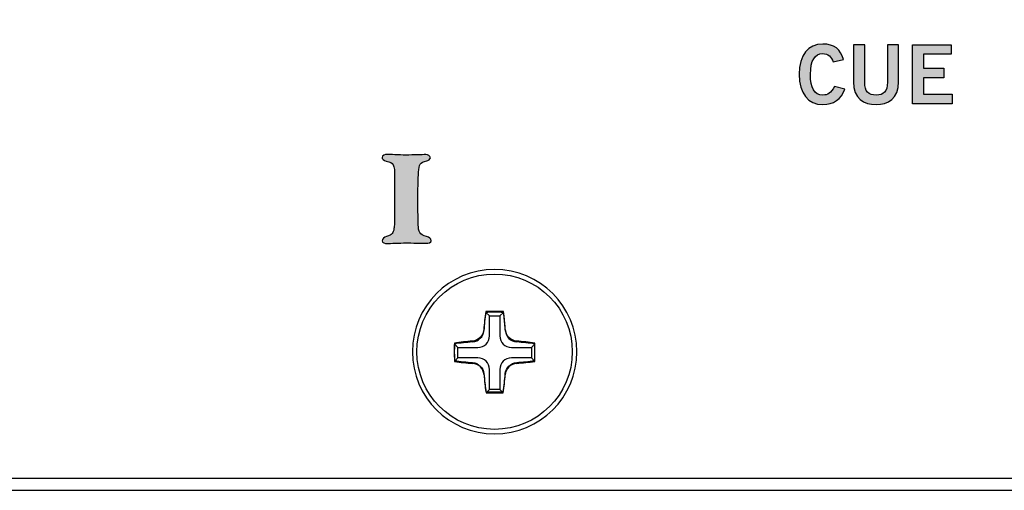
# Model space of a CAD drawing. Extents: x 4.5 to 17.5, y 1.1 to 15.9.
# Drawn here: x 5.6 to 7.3, y 1.3 to 2.1 of the extents above; entities that cross this region are included whole.
import ezdxf

# ---------------------------------------------------------------- set-up
doc = ezdxf.new("R2010")
doc.units = 0
doc.header["$MEASUREMENT"] = 0
for name, color, linetype in [('HARDWARE', 7, 'CONTINUOUS'), ('HOLES', 7, 'CONTINUOUS'), ('LEXAN', 7, 'CONTINUOUS'), ('METAL', 7, 'CONTINUOUS'), ('WHITE', 7, 'CONTINUOUS')]:
    doc.layers.add(name, color=color, linetype=linetype)

# ---------------------------------------------------------------- blocks, each defined once
blk = doc.blocks.new('BLOCK_9')
at = {"layer": 'WHITE'}
h = blk.add_hatch(color=7, dxfattribs=at)
h.dxf.hatch_style = 2
edge = h.paths.add_edge_path()
edge.add_spline(control_points=[(6.2299, 1.8055), (6.2299, 1.8265), (6.2289, 1.8292), (6.2154, 1.8322), (6.2111, 1.8332), (6.2086, 1.8362), (6.2086, 1.8385), (6.2086, 1.8422), (6.2146, 1.8435), (6.2171, 1.8435), (6.2219, 1.8435), (6.2377, 1.8425), (6.2487, 1.8425), (6.2637, 1.8425), (6.2759, 1.8432), (6.2832, 1.8432), (6.2869, 1.8432), (6.2909, 1.8412), (6.2909, 1.838), (6.2909, 1.835), (6.2867, 1.833), (6.2847, 1.8325), (6.2724, 1.8297), (6.2717, 1.8265), (6.2707, 1.8135), (6.2699, 1.8027), (6.2697, 1.781), (6.2697, 1.7639), (6.2697, 1.7367), (6.2702, 1.7269), (6.2702, 1.7237), (6.2707, 1.7119), (6.2719, 1.7069), (6.2844, 1.7039), (6.2892, 1.7027), (6.2924, 1.7002), (6.2924, 1.6967), (6.2924, 1.6937), (6.2869, 1.6922), (6.2839, 1.6922), (6.2814, 1.6922), (6.2572, 1.6929), (6.2487, 1.6929), (6.2399, 1.6929), (6.2217, 1.6919), (6.2171, 1.6919), (6.2139, 1.6919), (6.2086, 1.6927), (6.2086, 1.6967), (6.2086, 1.6994), (6.2126, 1.7027), (6.2162, 1.7037), (6.2262, 1.7069), (6.2277, 1.7099), (6.2289, 1.7174), (6.2297, 1.7227), (6.2299, 1.7272), (6.2299, 1.7477), (6.2299, 1.7477), (6.2299, 1.8055), (6.2299, 1.8055)], knot_values=[0, 0, 0, 0, 1, 1, 1, 2, 2, 2, 3, 3, 3, 4, 4, 4, 5, 5, 5, 6, 6, 6, 7, 7, 7, 8, 8, 8, 9, 9, 9, 10, 10, 10, 11, 11, 11, 12, 12, 12, 13, 13, 13, 14, 14, 14, 15, 15, 15, 16, 16, 16, 17, 17, 17, 18, 18, 18, 19, 19, 19, 20, 20, 20, 20], degree=3, periodic=1)
blk.add_open_spline([(6.2299, 1.8055), (6.2299, 1.8265), (6.2289, 1.8292), (6.2154, 1.8322), (6.2111, 1.8332), (6.2086, 1.8362), (6.2086, 1.8385), (6.2086, 1.8422), (6.2146, 1.8435), (6.2171, 1.8435), (6.2219, 1.8435), (6.2377, 1.8425), (6.2487, 1.8425), (6.2637, 1.8425), (6.2759, 1.8432), (6.2832, 1.8432), (6.2869, 1.8432), (6.2909, 1.8412), (6.2909, 1.838), (6.2909, 1.835), (6.2867, 1.833), (6.2847, 1.8325), (6.2724, 1.8297), (6.2717, 1.8265), (6.2707, 1.8135), (6.2699, 1.8027), (6.2697, 1.781), (6.2697, 1.7639), (6.2697, 1.7367), (6.2702, 1.7269), (6.2702, 1.7237), (6.2707, 1.7119), (6.2719, 1.7069), (6.2844, 1.7039), (6.2892, 1.7027), (6.2924, 1.7002), (6.2924, 1.6967), (6.2924, 1.6937), (6.2869, 1.6922), (6.2839, 1.6922), (6.2814, 1.6922), (6.2572, 1.6929), (6.2487, 1.6929), (6.2399, 1.6929), (6.2217, 1.6919), (6.2171, 1.6919), (6.2139, 1.6919), (6.2086, 1.6927), (6.2086, 1.6967), (6.2086, 1.6994), (6.2126, 1.7027), (6.2162, 1.7037), (6.2262, 1.7069), (6.2277, 1.7099), (6.2289, 1.7174), (6.2297, 1.7227), (6.2299, 1.7272), (6.2299, 1.7477), (6.2299, 1.7477), (6.2299, 1.8055), (6.2299, 1.8055)], degree=3, knots=[0, 0, 0, 0, 1, 1, 1, 2, 2, 2, 3, 3, 3, 4, 4, 4, 5, 5, 5, 6, 6, 6, 7, 7, 7, 8, 8, 8, 9, 9, 9, 10, 10, 10, 11, 11, 11, 12, 12, 12, 13, 13, 13, 14, 14, 14, 15, 15, 15, 16, 16, 16, 17, 17, 17, 18, 18, 18, 19, 19, 19, 20, 20, 20, 20], dxfattribs=at)
blk = doc.blocks.new('BLOCK_10')
at = {"layer": 'WHITE'}
h = blk.add_hatch(color=7, dxfattribs=at)
h.dxf.hatch_style = 2
edge = h.paths.add_edge_path()
edge.add_spline(control_points=[(6.9767, 2.001), (6.974, 2.0095), (6.968, 2.0154), (6.9586, 2.0154), (6.9458, 2.0154), (6.938, 2.0035), (6.938, 1.98), (6.9377, 1.9566), (6.9447, 1.9446), (6.9591, 1.9446), (6.9677, 1.9446), (6.973, 1.9477), (6.9787, 1.9595), (6.9787, 1.9595), (6.9965, 1.9548), (6.9965, 1.9548), (6.9905, 1.9374), (6.9774, 1.9285), (6.9591, 1.9285), (6.9336, 1.9285), (6.9189, 1.9473), (6.9189, 1.98), (6.9189, 2.0128), (6.9336, 2.0315), (6.9591, 2.0315), (6.9783, 2.0315), (6.9894, 2.0229), (6.9941, 2.0052), (6.9941, 2.0052), (6.9767, 2.001), (6.9767, 2.001)], knot_values=[0, 0, 0, 0, 1, 1, 1, 2, 2, 2, 3, 3, 3, 4, 4, 4, 5, 5, 5, 6, 6, 6, 7, 7, 7, 8, 8, 8, 9, 9, 9, 10, 10, 10, 10], degree=3, periodic=1)
h = blk.add_hatch(color=7, dxfattribs=at)
h.dxf.hatch_style = 2
edge = h.paths.add_edge_path()
edge.add_spline(control_points=[(7.069, 2.0302), (7.069, 2.0302), (7.0881, 2.0302), (7.0881, 2.0302), (7.0881, 2.0302), (7.0881, 1.9674), (7.0881, 1.9674), (7.0881, 1.9381), (7.0701, 1.9285), (7.0497, 1.9285), (7.0293, 1.9285), (7.0112, 1.9381), (7.0112, 1.9674), (7.0112, 1.9674), (7.0112, 2.0302), (7.0112, 2.0302), (7.0112, 2.0302), (7.0304, 2.0302), (7.0304, 2.0302), (7.0304, 2.0302), (7.0304, 1.9666), (7.0304, 1.9666), (7.0304, 1.9503), (7.0368, 1.9446), (7.0497, 1.9446), (7.0626, 1.9446), (7.069, 1.9503), (7.069, 1.9666), (7.069, 1.9666), (7.069, 2.0302), (7.069, 2.0302)], knot_values=[0, 0, 0, 0, 1, 1, 1, 2, 2, 2, 3, 3, 3, 4, 4, 4, 5, 5, 5, 6, 6, 6, 7, 7, 7, 8, 8, 8, 9, 9, 9, 10, 10, 10, 10], degree=3, periodic=1)
h = blk.add_hatch(color=7, dxfattribs=at)
h.dxf.hatch_style = 2
h.paths.add_polyline_path([(7.1115, 1.9299), (7.1115, 2.0302), (7.1778, 2.0302), (7.1778, 2.0141), (7.1306, 2.0141), (7.1306, 1.9902), (7.1649, 1.9902), (7.1649, 1.9741), (7.1306, 1.9741), (7.1306, 1.946), (7.1794, 1.946), (7.1794, 1.9299)])
blk.add_lwpolyline([(7.1115, 1.9299), (7.1115, 2.0302), (7.1778, 2.0302), (7.1778, 2.0141), (7.1306, 2.0141), (7.1306, 1.9902), (7.1649, 1.9902), (7.1649, 1.9741), (7.1306, 1.9741), (7.1306, 1.946), (7.1794, 1.946), (7.1794, 1.9299), (7.1115, 1.9299)], dxfattribs=at)
for points in [[(6.9767, 2.001), (6.974, 2.0095), (6.968, 2.0154), (6.9586, 2.0154), (6.9458, 2.0154), (6.938, 2.0035), (6.938, 1.98), (6.9377, 1.9566), (6.9447, 1.9446), (6.9591, 1.9446), (6.9677, 1.9446), (6.973, 1.9477), (6.9787, 1.9595), (6.9787, 1.9595), (6.9965, 1.9548), (6.9965, 1.9548), (6.9905, 1.9374), (6.9774, 1.9285), (6.9591, 1.9285), (6.9336, 1.9285), (6.9189, 1.9473), (6.9189, 1.98), (6.9189, 2.0128), (6.9336, 2.0315), (6.9591, 2.0315), (6.9783, 2.0315), (6.9894, 2.0229), (6.9941, 2.0052), (6.9941, 2.0052), (6.9767, 2.001), (6.9767, 2.001)], [(7.069, 2.0302), (7.069, 2.0302), (7.0881, 2.0302), (7.0881, 2.0302), (7.0881, 2.0302), (7.0881, 1.9674), (7.0881, 1.9674), (7.0881, 1.9381), (7.0701, 1.9285), (7.0497, 1.9285), (7.0293, 1.9285), (7.0112, 1.9381), (7.0112, 1.9674), (7.0112, 1.9674), (7.0112, 2.0302), (7.0112, 2.0302), (7.0112, 2.0302), (7.0304, 2.0302), (7.0304, 2.0302), (7.0304, 2.0302), (7.0304, 1.9666), (7.0304, 1.9666), (7.0304, 1.9503), (7.0368, 1.9446), (7.0497, 1.9446), (7.0626, 1.9446), (7.069, 1.9503), (7.069, 1.9666), (7.069, 1.9666), (7.069, 2.0302), (7.069, 2.0302)]]:
    blk.add_open_spline(points, degree=3, knots=[0, 0, 0, 0, 1, 1, 1, 2, 2, 2, 3, 3, 3, 4, 4, 4, 5, 5, 5, 6, 6, 6, 7, 7, 7, 8, 8, 8, 9, 9, 9, 10, 10, 10, 10], dxfattribs=at)
blk = doc.blocks.new('BLOCK_1822')
at = {"layer": 'HARDWARE'}
for points in [[(6.3913, 1.5685), (6.3852, 1.5746)], [(6.4093, 1.5685), (6.4154, 1.5746)], [(6.3378, 1.515), (6.3318, 1.5209)], [(6.4628, 1.515), (6.4688, 1.5209)], [(6.3378, 1.497), (6.3319, 1.4911)], [(6.4628, 1.497), (6.4687, 1.4911)], [(6.3913, 1.4435), (6.3856, 1.4378)], [(6.4093, 1.4435), (6.415, 1.4378)]]:
    blk.add_lwpolyline(points, dxfattribs=at)
for points, knots in [([(6.5325, 1.5077), (6.5325, 1.5807), (6.4732, 1.6399), (6.4002, 1.6399), (6.3271, 1.6399), (6.2679, 1.5807), (6.2679, 1.5077), (6.2679, 1.4346), (6.3271, 1.3754), (6.4002, 1.3754), (6.4732, 1.3754), (6.5325, 1.4346), (6.5325, 1.5077)], [0, 0, 0, 0, 1, 1, 1, 2, 2, 2, 3, 3, 3, 4, 4, 4, 4]), ([(6.3851, 1.5761), (6.3951, 1.5764), (6.4052, 1.5764), (6.4153, 1.5761), (6.4168, 1.5658), (6.4178, 1.5555), (6.4185, 1.5452), (6.4193, 1.5348), (6.4275, 1.5265), (6.4379, 1.5257), (6.4482, 1.525), (6.4584, 1.5239), (6.4686, 1.5224), (6.4689, 1.5125), (6.4689, 1.5025), (6.4685, 1.4926), (6.4583, 1.4911), (6.4481, 1.49), (6.4378, 1.4893), (6.4274, 1.4885), (6.4192, 1.4803), (6.4183, 1.4699), (6.4175, 1.4596), (6.4164, 1.4494), (6.4149, 1.4393), (6.4051, 1.439), (6.3953, 1.439), (6.3855, 1.4392), (6.384, 1.4494), (6.3829, 1.4596), (6.3821, 1.4699), (6.3812, 1.4803), (6.373, 1.4885), (6.3626, 1.4893), (6.3626, 1.4893), (6.3626, 1.4893), (6.3626, 1.4893), (6.3526, 1.4898), (6.3422, 1.491), (6.3318, 1.4926), (6.3315, 1.5025), (6.3315, 1.5125), (6.3317, 1.5224), (6.3419, 1.5239), (6.3522, 1.525), (6.3625, 1.5257), (6.3729, 1.5266), (6.3811, 1.5348), (6.3819, 1.5452), (6.3826, 1.5556), (6.3836, 1.5658), (6.3851, 1.5761)], [0, 0, 0, 0, 1, 1, 1, 2, 2, 2, 3, 3, 3, 4, 4, 4, 5, 5, 5, 6, 6, 6, 7, 7, 7, 8, 8, 8, 9, 9, 9, 10, 10, 10, 11, 11, 11, 12, 12, 12, 13, 13, 13, 14, 14, 14, 15, 15, 15, 16, 16, 16, 17, 17, 17, 17]), ([(6.3378, 1.497), (6.3378, 1.497), (6.3718, 1.497), (6.3718, 1.497), (6.3827, 1.497), (6.3913, 1.4884), (6.3913, 1.4775), (6.3913, 1.4775), (6.3913, 1.4435), (6.3913, 1.4435), (6.3913, 1.4435), (6.4093, 1.4435), (6.4093, 1.4435), (6.4093, 1.4435), (6.4093, 1.4775), (6.4093, 1.4775), (6.4093, 1.4884), (6.4179, 1.497), (6.4288, 1.497), (6.4288, 1.497), (6.4628, 1.497), (6.4628, 1.497), (6.4628, 1.497), (6.4628, 1.515), (6.4628, 1.515), (6.4628, 1.515), (6.4288, 1.515), (6.4288, 1.515), (6.4179, 1.515), (6.4093, 1.5235), (6.4093, 1.5345), (6.4093, 1.5345), (6.4093, 1.5685), (6.4093, 1.5685), (6.4093, 1.5685), (6.3913, 1.5685), (6.3913, 1.5685), (6.3913, 1.5685), (6.3913, 1.5345), (6.3913, 1.5345), (6.3913, 1.5235), (6.3827, 1.515), (6.3718, 1.515), (6.3718, 1.515), (6.3378, 1.515), (6.3378, 1.515), (6.3378, 1.515), (6.3378, 1.497), (6.3378, 1.497)], [0, 0, 0, 0, 1, 1, 1, 2, 2, 2, 3, 3, 3, 4, 4, 4, 5, 5, 5, 6, 6, 6, 7, 7, 7, 8, 8, 8, 9, 9, 9, 10, 10, 10, 11, 11, 11, 12, 12, 12, 13, 13, 13, 14, 14, 14, 15, 15, 15, 16, 16, 16, 16])]:
    blk.add_open_spline(points, degree=3, knots=knots, dxfattribs=at)
for points in [[(6.3852, 1.5746), (6.3837, 1.5644), (6.3827, 1.5541), (6.382, 1.5438)], [(6.4154, 1.5746), (6.4054, 1.5749), (6.3953, 1.5749), (6.3852, 1.5746)], [(6.4186, 1.5438), (6.4179, 1.5541), (6.4169, 1.5644), (6.4154, 1.5746)], [(6.3626, 1.5242), (6.373, 1.5251), (6.3812, 1.5334), (6.382, 1.5438)], [(6.4186, 1.5438), (6.4194, 1.5333), (6.4276, 1.5251), (6.438, 1.5242)], [(6.3318, 1.5209), (6.3316, 1.511), (6.3316, 1.501), (6.3319, 1.4911)], [(6.3626, 1.5242), (6.3523, 1.5235), (6.342, 1.5224), (6.3318, 1.5209)], [(6.4688, 1.5209), (6.4586, 1.5224), (6.4483, 1.5235), (6.438, 1.5242)], [(6.4687, 1.4911), (6.469, 1.501), (6.469, 1.511), (6.4688, 1.5209)], [(6.3319, 1.4911), (6.3423, 1.4895), (6.3527, 1.4883), (6.3627, 1.4878)], [(6.3822, 1.4684), (6.3813, 1.4788), (6.3731, 1.487), (6.3627, 1.4878)], [(6.4379, 1.4878), (6.4275, 1.487), (6.4193, 1.4788), (6.4184, 1.4684)], [(6.4379, 1.4878), (6.4482, 1.4886), (6.4585, 1.4896), (6.4687, 1.4911)], [(6.3822, 1.4684), (6.383, 1.4581), (6.3841, 1.4479), (6.3856, 1.4378)], [(6.415, 1.4378), (6.4165, 1.4479), (6.4176, 1.4582), (6.4184, 1.4684)], [(6.3856, 1.4378), (6.3954, 1.4375), (6.4052, 1.4375), (6.415, 1.4378)]]:
    blk.add_open_spline(points, degree=3, dxfattribs=at)

msp = doc.modelspace()

# ---------------------------------------------------------------- linework, layer by layer
at = {"layer": 'HOLES'}
msp.add_open_spline([(6.5402, 1.5077), (6.5402, 1.4303), (6.4775, 1.3677), (6.4002, 1.3677), (6.3229, 1.3677), (6.2602, 1.4303), (6.2602, 1.5077), (6.2602, 1.585), (6.3229, 1.6477), (6.4002, 1.6477), (6.4775, 1.6477), (6.5402, 1.585), (6.5402, 1.5077)], degree=3, knots=[0, 0, 0, 0, 1, 1, 1, 2, 2, 2, 3, 3, 3, 4, 4, 4, 4], dxfattribs=at)
at = {"layer": 'LEXAN'}
msp.add_open_spline([(16.9502, 15.2517), (16.9502, 15.2517), (5.0502, 15.2517), (5.0502, 15.2517), (5.0336, 15.2517), (5.0202, 15.2382), (5.0202, 15.2217), (5.0202, 15.2217), (5.0202, 1.3217), (5.0202, 1.3217), (5.0202, 1.3051), (5.0336, 1.2917), (5.0502, 1.2917), (5.0502, 1.2917), (16.9502, 1.2917), (16.9502, 1.2917), (16.9668, 1.2917), (16.9802, 1.3051), (16.9802, 1.3217), (16.9802, 1.3217), (16.9802, 15.2217), (16.9802, 15.2217), (16.9802, 15.2382), (16.9668, 15.2517), (16.9502, 15.2517)], degree=3, knots=[0, 0, 0, 0, 1, 1, 1, 2, 2, 2, 3, 3, 3, 4, 4, 4, 5, 5, 5, 6, 6, 6, 7, 7, 7, 8, 8, 8, 8], dxfattribs=at)
at = {"layer": 'METAL'}
msp.add_lwpolyline([(5.0002, 1.2717), (17.0002, 1.2717), (17.0002, 15.2717), (5.0002, 15.2717), (5.0002, 1.2717)], dxfattribs=at)

# ---------------------------------------------------------------- block references
at = {"layer": 'HARDWARE'}
msp.add_blockref('BLOCK_1822', (0, 0), dxfattribs=at)
at = {"layer": 'WHITE'}
for name in ['BLOCK_10', 'BLOCK_9']:
    msp.add_blockref(name, (0, 0), dxfattribs=at)

doc.saveas('drawing.dxf')
